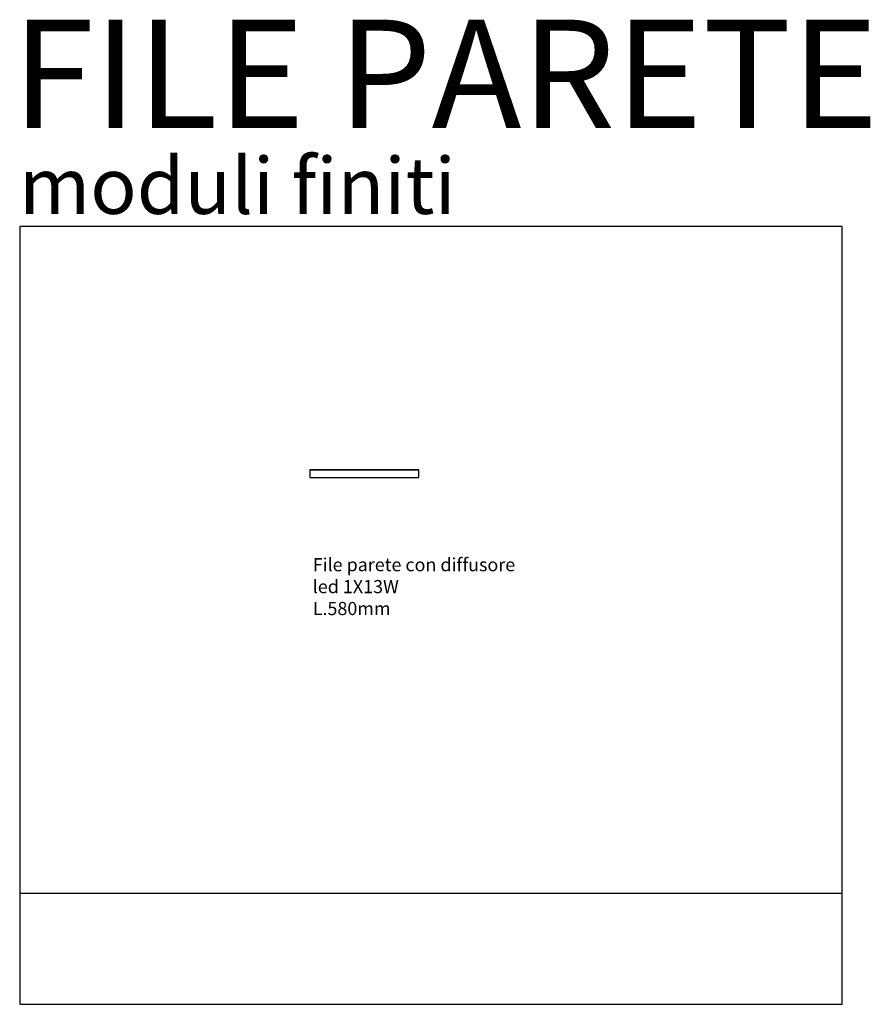
# Model space of a CAD drawing. Units: millimetres. Extents: x 23 to 265849, y -16733 to 142066.
# Drawn here: x 106312 to 110840, y 136824 to 142066 of the extents above; entities that cross this region are included whole.
import ezdxf

# ---------------------------------------------------------------- set-up
doc = ezdxf.new("R2010")
doc.units = ezdxf.units.MM
doc.layers.add('Luciferos', color=30, linetype='Continuous')
doc.layers.add('LUCIFEROS_CARTIGLIO', color=7, linetype='Continuous')
doc.styles.add('LUCIFEROS', font='GOTHIC.TTF', dxfattribs={"height": 0.5})

msp = doc.modelspace()

# ---------------------------------------------------------------- linework, layer by layer
at = {"layer": 'Luciferos', "color": 253}
for p, q in [((106312, 140963.9), (106312, 136823.9)), ((110689.8, 140963.9), (106312, 140963.9)), ((110689.8, 136823.9), (110689.8, 140963.9)), ((106312, 137415.5), (110689.8, 137415.5)), ((106312, 136823.9), (110689.8, 136823.9))]:
    msp.add_line(p, q, dxfattribs=at)
at = {"layer": 'Luciferos', "color": 92}
msp.add_line((107857.4, 139669.1), (108437.4, 139669.1), dxfattribs=at)
msp.add_lwpolyline([(107857.4, 139669.1), (107857.4, 139629.1), (108437.4, 139629.1), (108437.4, 139669.1)], close=True, dxfattribs=at)

# ---------------------------------------------------------------- texts
at = {"layer": 'Luciferos', "color": 250, "linetype": 'Continuous', "lineweight": 0, "style": 'LUCIFEROS'}
msp.add_text('FILE PARETE', height=577.468, dxfattribs=at).set_placement((106271.8, 141488.2))
at = {"layer": 'Luciferos', "color": 7, "linetype": 'Continuous', "lineweight": 0, "style": 'LUCIFEROS'}
msp.add_text('moduli finiti', height=300, dxfattribs=at).set_placement((106308.4, 141031.8))
at = {"layer": 'LUCIFEROS_CARTIGLIO', "color": 0, "linetype": 'Continuous', "lineweight": 0, "insert": (107871.9, 139199.3), "char_height": 70, "attachment_point": 1, "style": 'LUCIFEROS'}
msp.add_mtext('{\\C250;File parete con diffusore\\Pled 1X13W  \\PL.580mm}', dxfattribs=at)

doc.saveas('drawing.dxf')
